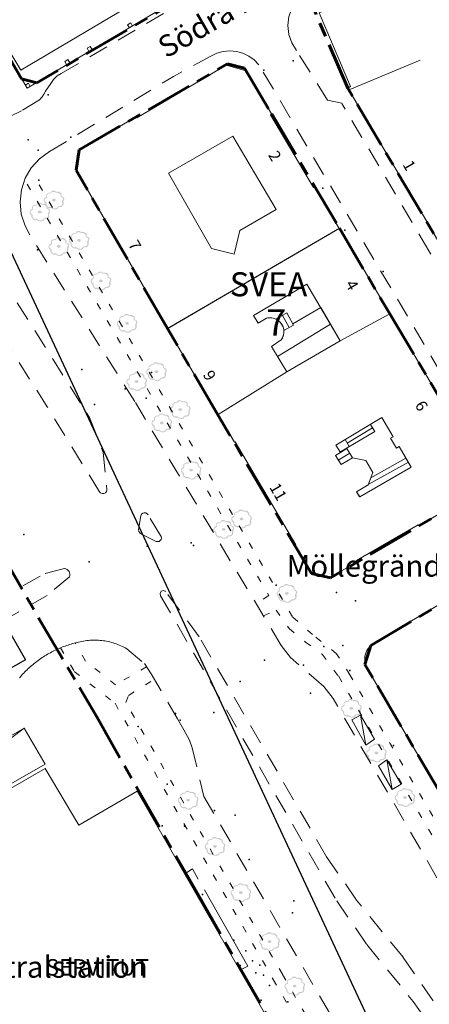
# Model space of a CAD drawing. Units: metres. Extents: x 99013 to 100425, y 6211992 to 6214269.
# Drawn here: x 99773 to 99834, y 6213778 to 6213925 of the extents above; entities that cross this region are included whole.
import ezdxf

# ---------------------------------------------------------------- set-up
doc = ezdxf.new("R2010")
doc.units = ezdxf.units.M
for name, pattern in [('ESRI_Pattern10', [4.938899, 2.963339, -1.97556]), ('ESRI_Pattern12', [2.963339, 0.98778, -1.97556]), ('ESRI_Pattern16', [4.938899, 2.963339, -1.97556]), ('ESRI_Pattern6', [11.994468, 7.05557, -1.411114, 2.116671, -1.411114]), ('ESRI_SimpleSolid', [0])]:
    doc.linetypes.add(name, pattern=pattern)
doc.layers.get('0').update_dxf_attribs({"color": 250})
for name, color, linetype in [('Administrativa namn', 250, 'Continuous'), ('Adressnummer', 250, 'Continuous'), ('Bebyggelseområde', 250, 'Continuous'), ('Brandpost', 250, 'Continuous'), ('Brunn', 250, 'Continuous'), ('Fastighetsidpkt (AI)', 250, 'Continuous'), ('Lokalgata', 250, 'Continuous'), ('Lövträd', 92, 'Continuous'), ('Servitut', 250, 'Continuous'), ('Siktlinje', 250, 'Continuous'), ('Ventiler', 250, 'Continuous')]:
    doc.layers.add(name, color=color, linetype=linetype)
for name, color, linetype, lineweight, true_color in [('Anläggningsområde', 7, 'ESRI_SimpleSolid', 18, 0x686868), ('Byggnad_ beteckning', 7, 'ESRI_SimpleSolid', 18, 0xa87000), ('Byggnadstillbehör_ beteckning', 7, 'ESRI_SimpleSolid', 18, 0xa87000), ('Förbindelsegång', 7, 'ESRI_SimpleSolid', 18, 0x4e4e4e), ('Gång- och cykelbana', 7, 'ESRI_Pattern12', 18, 0x4e4e4e), ('Komplementbyggnad', 7, 'ESRI_SimpleSolid', 18, 0xa87000), ('Körbana', 7, 'ESRI_Pattern10', 18, 0x4e4e4e), ('Mur', 7, 'ESRI_SimpleSolid', 18, 0x4e4e4e), ('Refug', 7, 'ESRI_Pattern16', 18, 0x4e4e4e), ('Samhällsfunktion', 7, 'ESRI_SimpleSolid', 18, 0xcd6666), ('Staket', 7, 'Continuous', 5, 0x38a800), ('Verksamhet', 7, 'ESRI_SimpleSolid', 18, 0xa8a800), ('Övrigt', 7, 'ESRI_SimpleSolid', 18, 0x686868)]:
    doc.layers.add(name, color=color, linetype=linetype, lineweight=lineweight, true_color=true_color)
doc.layers.add('Kvarterstraktgräns', color=250, linetype='ESRI_Pattern6', lineweight=60)

# ---------------------------------------------------------------- blocks, each defined once
blk = doc.blocks.new('utdrag_baskarta_2017_2_27_1638_48_ACAD_1_FMEBLOCK8')
at = {"layer": 'Verksamhet'}
for points in [[(9.42, 12.31), (15.9, 1.38), (16.09, 1.49), (19.71, -4.74), (-5.98, -19.72), (-19.71, 4), (-19.25, 7.02), (-10.7, 11.98), (-10.61, 11.85), (2.79, 19.72), (5.79, 18.88), (9.61, 12.42)], [(0.61, -7.76), (3.98, -8.61), (4.86, -5.05), (10.28, -1.88), (3.79, 9.07), (-5.84, 3.52)]]:
    blk.add_lwpolyline(points, close=True, dxfattribs=at)
blk = doc.blocks.new('utdrag_baskarta_2017_2_27_1638_48_ACAD_1_FMEBLOCK12')
at = {"layer": 'Verksamhet'}
for points in [[(5.78, 19.82), (19.95, -4.05), (19.29, -6.65), (10.13, -11.97), (10.03, -11.8), (0.77, -17.19), (0.87, -17.36), (-3.37, -19.82), (-3.47, -19.66), (-5.79, -19.04), (-5.94, -19.13), (-8.43, -14.9), (-8.32, -14.84), (-17.41, 0.62), (-17.51, 0.55), (-19.95, 4.71), (-9.63, 11.12), (-9.06, 11.47), (-1.64, 15.76)], [(4.61, 4.26), (-2.32, 0.14), (-1.63, -0.99), (-2.36, -1.43), (-1.53, -2.8), (0.19, -1.76), (2.21, -2.19), (3.24, -3.96), (2.53, -5.85), (0.81, -6.86), (1.27, -7.62), (9, -3.17), (7.18, -0.1), (6.78, -0.34), (5.9, 1.15), (6.31, 1.39)]]:
    blk.add_lwpolyline(points, close=True, dxfattribs=at)
blk = doc.blocks.new('Markörsymbol5')
at = {"true_color": 0x38a800, "transparency": 33554687, "extrusion": (0, -1.22465e-16, -1)}
h = blk.add_hatch(color=84, dxfattribs=at)
edge = h.paths.add_edge_path(flags=0)
edge.add_spline(control_points=[(-1.54, 0.22), (-1.54, 0.2), (-1.54, 0.17), (-1.54, 0.13)], knot_values=[0, 0, 0, 0, 1, 1, 1, 1], degree=3, periodic=0)
edge.add_spline(control_points=[(-1.54, 0.13), (-1.54, 0.1), (-1.52, 0.04), (-1.49, -0.03)], knot_values=[0, 0, 0, 0, 1, 1, 1, 1], degree=3, periodic=0)
edge.add_spline(control_points=[(-1.49, -0.03), (-1.45, -0.12), (-1.42, -0.18), (-1.41, -0.21)], knot_values=[0, 0, 0, 0, 1, 1, 1, 1], degree=3, periodic=0)
edge.add_spline(control_points=[(-1.41, -0.21), (-1.43, -0.31), (-1.44, -0.4), (-1.44, -0.47)], knot_values=[0, 0, 0, 0, 1, 1, 1, 1], degree=3, periodic=0)
edge.add_spline(control_points=[(-1.44, -0.47), (-1.44, -0.65), (-1.38, -0.8), (-1.27, -0.9)], knot_values=[0, 0, 0, 0, 1, 1, 1, 1], degree=3, periodic=0)
edge.add_spline(control_points=[(-1.27, -0.9), (-1.15, -1.01), (-1, -1.06), (-0.81, -1.06)], knot_values=[0, 0, 0, 0, 1, 1, 1, 1], degree=3, periodic=0)
edge.add_spline(control_points=[(-0.81, -1.06), (-0.77, -1.06), (-0.72, -1.06), (-0.67, -1.06)], knot_values=[0, 0, 0, 0, 1, 1, 1, 1], degree=3, periodic=0)
edge.add_spline(control_points=[(-0.67, -1.06), (-0.61, -1.29), (-0.45, -1.4), (-0.17, -1.41)], knot_values=[0, 0, 0, 0, 1, 1, 1, 1], degree=3, periodic=0)
edge.add_spline(control_points=[(-0.17, -1.41), (0.09, -1.41), (0.3, -1.34), (0.46, -1.18)], knot_values=[0, 0, 0, 0, 1, 1, 1, 1], degree=3, periodic=0)
edge.add_spline(control_points=[(0.46, -1.18), (0.55, -1.21), (0.62, -1.23), (0.69, -1.23)], knot_values=[0, 0, 0, 0, 1, 1, 1, 1], degree=3, periodic=0)
edge.add_spline(control_points=[(0.69, -1.23), (0.82, -1.23), (0.94, -1.17), (1.05, -1.06)], knot_values=[0, 0, 0, 0, 1, 1, 1, 1], degree=3, periodic=0)
edge.add_spline(control_points=[(1.05, -1.06), (1.15, -0.96), (1.21, -0.88), (1.23, -0.83)], knot_values=[0, 0, 0, 0, 1, 1, 1, 1], degree=3, periodic=0)
edge.add_spline(control_points=[(1.23, -0.83), (1.27, -0.76), (1.29, -0.65), (1.28, -0.5)], knot_values=[0, 0, 0, 0, 1, 1, 1, 1], degree=3, periodic=0)
edge.add_spline(control_points=[(1.28, -0.5), (1.46, -0.37), (1.55, -0.22), (1.55, -0.06)], knot_values=[0, 0, 0, 0, 1, 1, 1, 1], degree=3, periodic=0)
edge.add_spline(control_points=[(1.55, -0.06), (1.55, 0.07), (1.51, 0.19), (1.45, 0.28)], knot_values=[0, 0, 0, 0, 1, 1, 1, 1], degree=3, periodic=0)
edge.add_spline(control_points=[(1.45, 0.28), (1.38, 0.38), (1.28, 0.45), (1.15, 0.47)], knot_values=[0, 0, 0, 0, 1, 1, 1, 1], degree=3, periodic=0)
edge.add_spline(control_points=[(1.15, 0.47), (1.15, 0.51), (1.15, 0.55), (1.16, 0.61)], knot_values=[0, 0, 0, 0, 1, 1, 1, 1], degree=3, periodic=0)
edge.add_spline(control_points=[(1.16, 0.61), (1.17, 0.68), (1.18, 0.73), (1.18, 0.76)], knot_values=[0, 0, 0, 0, 1, 1, 1, 1], degree=3, periodic=0)
edge.add_spline(control_points=[(1.18, 0.76), (1.18, 0.83), (1.14, 0.89), (1.07, 0.94)], knot_values=[0, 0, 0, 0, 1, 1, 1, 1], degree=3, periodic=0)
edge.add_spline(control_points=[(1.07, 0.94), (0.9, 1.06), (0.78, 1.12), (0.7, 1.12)], knot_values=[0, 0, 0, 0, 1, 1, 1, 1], degree=3, periodic=0)
edge.add_spline(control_points=[(0.7, 1.12), (0.64, 1.12), (0.58, 1.11), (0.52, 1.08)], knot_values=[0, 0, 0, 0, 1, 1, 1, 1], degree=3, periodic=0)
edge.add_spline(control_points=[(0.52, 1.08), (0.45, 1.3), (0.33, 1.41), (0.15, 1.41)], knot_values=[0, 0, 0, 0, 1, 1, 1, 1], degree=3, periodic=0)
edge.add_spline(control_points=[(0.15, 1.41), (0, 1.41), (-0.09, 1.4), (-0.12, 1.39)], knot_values=[0, 0, 0, 0, 1, 1, 1, 1], degree=3, periodic=0)
edge.add_spline(control_points=[(-0.12, 1.39), (-0.18, 1.37), (-0.24, 1.32), (-0.29, 1.23)], knot_values=[0, 0, 0, 0, 1, 1, 1, 1], degree=3, periodic=0)
edge.add_spline(control_points=[(-0.29, 1.23), (-0.46, 1.25), (-0.57, 1.26), (-0.6, 1.26)], knot_values=[0, 0, 0, 0, 1, 1, 1, 1], degree=3, periodic=0)
edge.add_spline(control_points=[(-0.6, 1.26), (-0.72, 1.26), (-0.83, 1.23), (-0.92, 1.16)], knot_values=[0, 0, 0, 0, 1, 1, 1, 1], degree=3, periodic=0)
edge.add_spline(control_points=[(-0.92, 1.16), (-1.07, 1.07), (-1.14, 0.95), (-1.14, 0.8)], knot_values=[0, 0, 0, 0, 1, 1, 1, 1], degree=3, periodic=0)
edge.add_spline(control_points=[(-1.14, 0.8), (-1.14, 0.74), (-1.13, 0.68), (-1.1, 0.61)], knot_values=[0, 0, 0, 0, 1, 1, 1, 1], degree=3, periodic=0)
edge.add_spline(control_points=[(-1.1, 0.61), (-1.24, 0.55), (-1.34, 0.51), (-1.39, 0.47)], knot_values=[0, 0, 0, 0, 1, 1, 1, 1], degree=3, periodic=0)
edge.add_spline(control_points=[(-1.39, 0.47), (-1.48, 0.41), (-1.53, 0.32), (-1.54, 0.22)], knot_values=[0, 0, 0, 0, 1, 1, 1, 1], degree=3, periodic=0)
edge.add_line((-1.54, 0.22), (-1.54, 0.22))
edge = h.paths.add_edge_path(flags=0)
edge.add_spline(control_points=[(-1.36, 0.19), (-1.35, 0.26), (-1.3, 0.34), (-1.21, 0.41)], knot_values=[0, 0, 0, 0, 1, 1, 1, 1], degree=3, periodic=0)
edge.add_spline(control_points=[(-1.21, 0.41), (-1.21, 0.41), (-1.13, 0.46), (-0.98, 0.56)], knot_values=[0, 0, 0, 0, 1, 1, 1, 1], degree=3, periodic=0)
edge.add_spline(control_points=[(-0.98, 0.56), (-0.99, 0.62), (-0.99, 0.66), (-0.99, 0.7)], knot_values=[0, 0, 0, 0, 1, 1, 1, 1], degree=3, periodic=0)
edge.add_spline(control_points=[(-0.99, 0.7), (-0.99, 0.82), (-0.93, 0.92), (-0.81, 0.99)], knot_values=[0, 0, 0, 0, 1, 1, 1, 1], degree=3, periodic=0)
edge.add_spline(control_points=[(-0.81, 0.99), (-0.7, 1.06), (-0.58, 1.1), (-0.46, 1.1)], knot_values=[0, 0, 0, 0, 1, 1, 1, 1], degree=3, periodic=0)
edge.add_spline(control_points=[(-0.46, 1.1), (-0.39, 1.1), (-0.33, 1.09), (-0.27, 1.06)], knot_values=[0, 0, 0, 0, 1, 1, 1, 1], degree=3, periodic=0)
edge.add_spline(control_points=[(-0.27, 1.06), (-0.24, 1.15), (-0.19, 1.2), (-0.13, 1.22)], knot_values=[0, 0, 0, 0, 1, 1, 1, 1], degree=3, periodic=0)
edge.add_spline(control_points=[(-0.13, 1.22), (-0.11, 1.22), (-0.03, 1.22), (0.12, 1.22)], knot_values=[0, 0, 0, 0, 1, 1, 1, 1], degree=3, periodic=0)
edge.add_spline(control_points=[(0.12, 1.22), (0.22, 1.22), (0.3, 1.2), (0.35, 1.15)], knot_values=[0, 0, 0, 0, 1, 1, 1, 1], degree=3, periodic=0)
edge.add_spline(control_points=[(0.35, 1.15), (0.38, 1.12), (0.42, 1.06), (0.45, 0.97)], knot_values=[0, 0, 0, 0, 1, 1, 1, 1], degree=3, periodic=0)
edge.add_spline(control_points=[(0.45, 0.97), (0.49, 0.99), (0.53, 1), (0.58, 1)], knot_values=[0, 0, 0, 0, 1, 1, 1, 1], degree=3, periodic=0)
edge.add_spline(control_points=[(0.58, 1), (0.68, 1), (0.78, 0.97), (0.88, 0.91)], knot_values=[0, 0, 0, 0, 1, 1, 1, 1], degree=3, periodic=0)
edge.add_spline(control_points=[(0.88, 0.91), (1, 0.84), (1.06, 0.76), (1.06, 0.66)], knot_values=[0, 0, 0, 0, 1, 1, 1, 1], degree=3, periodic=0)
edge.add_spline(control_points=[(1.06, 0.66), (1.06, 0.63), (1.05, 0.59), (1.04, 0.52)], knot_values=[0, 0, 0, 0, 1, 1, 1, 1], degree=3, periodic=0)
edge.add_spline(control_points=[(1.04, 0.52), (1.03, 0.46), (1.02, 0.41), (1.02, 0.38)], knot_values=[0, 0, 0, 0, 1, 1, 1, 1], degree=3, periodic=0)
edge.add_spline(control_points=[(1.02, 0.38), (1.1, 0.33), (1.18, 0.28), (1.26, 0.23)], knot_values=[0, 0, 0, 0, 1, 1, 1, 1], degree=3, periodic=0)
edge.add_spline(control_points=[(1.26, 0.23), (1.35, 0.16), (1.4, 0.09), (1.42, 0.01)], knot_values=[0, 0, 0, 0, 1, 1, 1, 1], degree=3, periodic=0)
edge.add_spline(control_points=[(1.42, 0.01), (1.43, -0.06), (1.39, -0.14), (1.31, -0.23)], knot_values=[0, 0, 0, 0, 1, 1, 1, 1], degree=3, periodic=0)
edge.add_spline(control_points=[(1.31, -0.23), (1.3, -0.25), (1.22, -0.31), (1.09, -0.41)], knot_values=[0, 0, 0, 0, 1, 1, 1, 1], degree=3, periodic=0)
edge.add_spline(control_points=[(1.09, -0.41), (1.09, -0.56), (1.09, -0.66), (1.09, -0.69)], knot_values=[0, 0, 0, 0, 1, 1, 1, 1], degree=3, periodic=0)
edge.add_spline(control_points=[(1.09, -0.69), (1.07, -0.8), (1.03, -0.88), (0.95, -0.94)], knot_values=[0, 0, 0, 0, 1, 1, 1, 1], degree=3, periodic=0)
edge.add_spline(control_points=[(0.95, -0.94), (0.88, -1), (0.79, -1.03), (0.69, -1.03)], knot_values=[0, 0, 0, 0, 1, 1, 1, 1], degree=3, periodic=0)
edge.add_spline(control_points=[(0.69, -1.03), (0.66, -1.03), (0.57, -1.02), (0.42, -1)], knot_values=[0, 0, 0, 0, 1, 1, 1, 1], degree=3, periodic=0)
edge.add_spline(control_points=[(0.42, -1), (0.29, -1.17), (0.11, -1.26), (-0.12, -1.26)], knot_values=[0, 0, 0, 0, 1, 1, 1, 1], degree=3, periodic=0)
edge.add_spline(control_points=[(-0.12, -1.26), (-0.3, -1.26), (-0.47, -1.14), (-0.64, -0.9)], knot_values=[0, 0, 0, 0, 1, 1, 1, 1], degree=3, periodic=0)
edge.add_spline(control_points=[(-0.64, -0.9), (-0.74, -0.89), (-0.83, -0.89), (-0.92, -0.88)], knot_values=[0, 0, 0, 0, 1, 1, 1, 1], degree=3, periodic=0)
edge.add_spline(control_points=[(-0.92, -0.88), (-1.02, -0.86), (-1.1, -0.82), (-1.17, -0.75)], knot_values=[0, 0, 0, 0, 1, 1, 1, 1], degree=3, periodic=0)
edge.add_spline(control_points=[(-1.17, -0.75), (-1.21, -0.7), (-1.24, -0.64), (-1.24, -0.55)], knot_values=[0, 0, 0, 0, 1, 1, 1, 1], degree=3, periodic=0)
edge.add_spline(control_points=[(-1.24, -0.55), (-1.24, -0.52), (-1.23, -0.46), (-1.21, -0.37)], knot_values=[0, 0, 0, 0, 1, 1, 1, 1], degree=3, periodic=0)
edge.add_spline(control_points=[(-1.21, -0.37), (-1.2, -0.29), (-1.2, -0.23), (-1.2, -0.18)], knot_values=[0, 0, 0, 0, 1, 1, 1, 1], degree=3, periodic=0)
edge.add_spline(control_points=[(-1.2, -0.18), (-1.22, -0.15), (-1.25, -0.1), (-1.3, -0.02)], knot_values=[0, 0, 0, 0, 1, 1, 1, 1], degree=3, periodic=0)
edge.add_spline(control_points=[(-1.3, -0.02), (-1.34, 0.04), (-1.37, 0.09), (-1.37, 0.13)], knot_values=[0, 0, 0, 0, 1, 1, 1, 1], degree=3, periodic=0)
edge.add_spline(control_points=[(-1.37, 0.13), (-1.37, 0.14), (-1.36, 0.16), (-1.36, 0.19)], knot_values=[0, 0, 0, 0, 1, 1, 1, 1], degree=3, periodic=0)
edge.add_line((-1.36, 0.19), (-1.36, 0.19))
edge = h.paths.add_edge_path(flags=0)
edge.add_spline(control_points=[(-0.26, 0), (-0.26, -0.06), (-0.24, -0.11), (-0.18, -0.15)], knot_values=[0, 0, 0, 0, 1, 1, 1, 1], degree=3, periodic=0)
edge.add_spline(control_points=[(-0.18, -0.15), (-0.12, -0.18), (-0.06, -0.2), (0.01, -0.2)], knot_values=[0, 0, 0, 0, 1, 1, 1, 1], degree=3, periodic=0)
edge.add_spline(control_points=[(0.01, -0.2), (0.08, -0.2), (0.14, -0.19), (0.19, -0.15)], knot_values=[0, 0, 0, 0, 1, 1, 1, 1], degree=3, periodic=0)
edge.add_spline(control_points=[(0.19, -0.15), (0.25, -0.11), (0.29, -0.06), (0.29, 0)], knot_values=[0, 0, 0, 0, 1, 1, 1, 1], degree=3, periodic=0)
edge.add_spline(control_points=[(0.29, 0), (0.29, 0.07), (0.25, 0.12), (0.19, 0.16)], knot_values=[0, 0, 0, 0, 1, 1, 1, 1], degree=3, periodic=0)
edge.add_spline(control_points=[(0.19, 0.16), (0.14, 0.19), (0.08, 0.21), (0.01, 0.21)], knot_values=[0, 0, 0, 0, 1, 1, 1, 1], degree=3, periodic=0)
edge.add_spline(control_points=[(0.01, 0.21), (-0.06, 0.21), (-0.12, 0.19), (-0.18, 0.16)], knot_values=[0, 0, 0, 0, 1, 1, 1, 1], degree=3, periodic=0)
edge.add_spline(control_points=[(-0.18, 0.16), (-0.24, 0.12), (-0.26, 0.07), (-0.26, 0)], knot_values=[0, 0, 0, 0, 1, 1, 1, 1], degree=3, periodic=0)
edge.add_line((-0.26, 0), (-0.26, 0))

msp = doc.modelspace()

# ---------------------------------------------------------------- linework, layer by layer
at = {"layer": 'Bebyggelseområde'}
msp.add_lwpolyline([(99711.3711, 6213817.7446), (99763.3609, 6213847.5378), (99773.8063, 6213829.377), (99721.4604, 6213799.7024)], close=True, dxfattribs=at)
at = {"layer": 'Brandpost'}
msp.add_point((99818.5391, 6213831.3711), dxfattribs=at)
at = {"layer": 'Brunn'}
for p in [(99809.5391, 6213917.7383), (99777.2109, 6213914.0703), (99774.1797, 6213907.3008), (99780.6016, 6213907.6992), (99775.6992, 6213905.75), (99775.7891, 6213901.25), (99775.6094, 6213890.8086), (99827.4414, 6213887.5508), (99782.25, 6213872.8906), (99792.6602, 6213872.4102), (99788.7188, 6213869.9883), (99791.8984, 6213868.5781), (99784.1484, 6213867.6211), (99801.7617, 6213848.8086), (99773.5195, 6213848.1289), (99792.0195, 6213846.3984), (99798.6094, 6213846.8789), (99798.9805, 6213846.5), (99783.3516, 6213844.0391), (99811.3984, 6213840.5508), (99820.4219, 6213839.4609), (99823.2813, 6213838.1914), (99821.3516, 6213831.4883), (99809.6484, 6213829.3281), (99815.4492, 6213828.5781), (99822.3984, 6213827.7695), (99816.5391, 6213824.3516), (99802.0508, 6213821.4609), (99796.9883, 6213820.3008), (99828.9805, 6213816.5195), (99795.0508, 6213810.7383), (99802.1406, 6213806.7695), (99805.25, 6213806.0703), (99794.2617, 6213804.4883), (99797.6406, 6213804.4102), (99807.3398, 6213799.4297), (99800.3281, 6213794.1719), (99814.0117, 6213793.2188), (99813.8008, 6213791.4219), (99805.0391, 6213787.3398), (99806.8281, 6213785.7109), (99807.8086, 6213784.2305), (99805.9883, 6213783.5508), (99808.3398, 6213782.4219), (99808.9297, 6213783.6016), (99809.4688, 6213782.0781), (99810.3906, 6213780.5391), (99809.1484, 6213778.3203), (99813.1289, 6213778.1016)]:
    msp.add_point(p, dxfattribs=at)
at = {"layer": 'Byggnad_ beteckning'}
for p, q in [((99813.3235, 6213879.1675), (99812.3184, 6213880.9882)), ((99819.5177, 6213879.6772), (99811.5848, 6213874.8511)), ((99820.6841, 6213859.2983), (99822.4006, 6213860.3359)), ((99831.2061, 6213858.9878), (99825.1754, 6213855.6408)), ((99734.0787, 6213789.3073), (99773.5781, 6213819.1191))]:
    msp.add_line(p, q, dxfattribs=at)
at = {"layer": 'Byggnadstillbehör_ beteckning'}
for p, q in [((99822.0163, 6213861.8604), (99825.8324, 6213864.1302)), ((99824.8192, 6213816.5563), (99824.0149, 6213821.0601)), ((99828.7537, 6213809.93), (99827.9614, 6213814.3442))]:
    msp.add_line(p, q, dxfattribs=at)
at = {"layer": 'Förbindelsegång'}
for p, q in [((99773.1108, 6213917.7266), (99831.4466, 6213952.4496)), ((99789.5755, 6213924.8441), (99789.0935, 6213924.5676)), ((99789.0935, 6213924.5676), (99789.3682, 6213924.0897)), ((99789.3682, 6213924.0897), (99789.8502, 6213924.3672)), ((99789.8502, 6213924.3672), (99789.5755, 6213924.8441)), ((99770.7068, 6213921.7642), (99773.1108, 6213917.7266)), ((99783.5092, 6213921.3046), (99783.0262, 6213921.0271)), ((99783.0262, 6213921.0271), (99783.2999, 6213920.5503)), ((99783.783, 6213920.8277), (99783.5092, 6213921.3046)), ((99783.2999, 6213920.5503), (99783.783, 6213920.8277)), ((99780.1601, 6213919.3439), (99779.6761, 6213919.0664)), ((99779.6761, 6213919.0664), (99779.9508, 6213918.5896)), ((99779.9508, 6213918.5896), (99780.4339, 6213918.867)), ((99780.4339, 6213918.867), (99780.1601, 6213919.3439)), ((99774.2367, 6213915.7968), (99773.7546, 6213915.5193)), ((99774.5114, 6213915.319), (99774.2367, 6213915.7968))]:
    msp.add_line(p, q, dxfattribs=at)
at = {"layer": 'Gång- och cykelbana'}
for points in [[(99872.2175, 6213742.2283), (99849.8308, 6213780.3308), (99822.4352, 6213827.0985), (99820.4288, 6213830.2773), (99816.8251, 6213833.1529), (99813.8186, 6213835.8204), (99774.8829, 6213902.2261)], [(99774.0508, 6213900.6721), (99810.269, 6213838.9868), (99808.485, 6213837.8763)], [(99809.4966, 6213835.9647), (99811.3724, 6213836.8248), (99813.3352, 6213834.0324), (99815.7487, 6213832.0184), (99818.2609, 6213830.1951), (99820.703, 6213826.9346), (99848.6552, 6213779.4381), (99870.7953, 6213741.8163)], [(99779.0491, 6213831.162), (99781.0931, 6213827.5982), (99787.2152, 6213822.8359), (99810.9383, 6213781.4352), (99839.7992, 6213731.2522), (99845.7112, 6213727.9953), (99876.9738, 6213673.4852), (99901.9569, 6213629.9766)], [(99791.9548, 6213828.3173), (99787.2991, 6213825.6199), (99782.7723, 6213829.1789), (99781.2569, 6213831.9041)], [(99846.8344, 6213729.1246), (99840.8637, 6213732.5013), (99812.31, 6213782.216), (99788.8427, 6213822.9425), (99789.2547, 6213824.019), (99793.0947, 6213826.431)]]:
    msp.add_lwpolyline(points, dxfattribs=at)
at = {"layer": 'Komplementbyggnad'}
for points in [[(99813.5727, 6213872.8913), (99812.9953, 6213872.5326), (99810.6786, 6213876.3399), (99812.1444, 6213877.3452), (99812.2506, 6213877.5235), (99812.3415, 6213877.7116), (99812.4144, 6213877.9063), (99812.47, 6213878.1065), (99812.5076, 6213878.3104), (99812.5261, 6213878.5179), (99812.5256, 6213878.726), (99813.9906, 6213879.5372), (99813.876, 6213879.7448), (99818.0489, 6213882.1794), (99820.9868, 6213877.1751)], [(99813.9906, 6213879.5372), (99812.5256, 6213878.726), (99812.5027, 6213878.9066), (99812.4648, 6213879.0848), (99812.41, 6213879.2597), (99812.3413, 6213879.4283), (99812.2567, 6213879.5905), (99812.1593, 6213879.7445), (99812.0491, 6213879.8891), (99811.9262, 6213880.0235), (99811.7914, 6213880.1467), (99811.647, 6213880.2576), (99811.4928, 6213880.3563), (99811.3309, 6213880.4398), (99812.9827, 6213881.357)], [(99822.819, 6213859.6546), (99821.0979, 6213858.6138), (99820.2698, 6213859.9824), (99820.9976, 6213860.4224), (99821.982, 6213861.018)], [(99831.6283, 6213858.2434), (99823.8938, 6213853.7916), (99823.443, 6213854.5561), (99825.1568, 6213855.5617), (99825.5662, 6213856.6571), (99830.8286, 6213859.5966)], [(99776.7513, 6213813.7243), (99734.0789, 6213789.3075), (99730.8905, 6213794.6515), (99773.5789, 6213819.1186)]]:
    msp.add_lwpolyline(points, close=True, dxfattribs=at)
at = {"layer": 'Kvarterstraktgräns'}
for p, q in [((99820.036, 6213941.97), (99775.487, 6213915.84)), ((99773.17, 6213916.441), (99760.212, 6213938.74)), ((99822.097, 6213915.051), (99817.167, 6213926.612)), ((99781.844, 6213905.793), (99804.096, 6213918.702)), ((99804.096, 6213918.702), (99806.62, 6213918.035)), ((99806.62, 6213918.035), (99810.702, 6213911.193)), ((99775.487, 6213915.84), (99773.17, 6213916.441)), ((99839.324, 6213885.936), (99822.097, 6213915.051)), ((99810.702, 6213911.193), (99820.856, 6213894.06)), ((99781.379, 6213902.769), (99781.844, 6213905.793)), ((99795.069, 6213879.025), (99781.379, 6213902.769)), ((99820.856, 6213894.06), (99828.405, 6213881.241)), ((99828.405, 6213881.241), (99842.578, 6213857.364)), ((99802.623, 6213866.099), (99795.069, 6213879.025)), ((99816.686, 6213842.289), (99802.623, 6213866.099)), ((99763.788, 6213856.452), (99775.81, 6213835.54)), ((99841.917, 6213854.77), (99819.498, 6213841.659)), ((99825.548, 6213831.49), (99847.97, 6213844.821)), ((99819.498, 6213841.659), (99816.686, 6213842.289)), ((99775.81, 6213835.54), (99784.462, 6213820.799)), ((99824.691, 6213828.642), (99825.548, 6213831.49)), ((99825.111, 6213827.925), (99824.691, 6213828.642)), ((99842.277, 6213798.684), (99825.111, 6213827.925)), ((99784.462, 6213820.799), (99799.523, 6213794.41)), ((99799.523, 6213794.41), (99820.901, 6213756.97))]:
    msp.add_line(p, q, dxfattribs=at)
at = {"layer": 'Körbana'}
for p, q in [((99819.0866, 6213913.2657), (99814.4226, 6213920.6882)), ((99821.2315, 6213912.7934), (99819.0866, 6213913.2657)), ((99834.288, 6213890.6492), (99821.2373, 6213912.7477)), ((99852.0232, 6213860.3154), (99834.2769, 6213890.6471)), ((99791.6413, 6213828.799), (99792.6477, 6213827.26))]:
    msp.add_line(p, q, dxfattribs=at)
for points in [[(99816.6392, 6213929.8598), (99815.4723, 6213929.1667), (99814.4921, 6213928.2279), (99813.7495, 6213927.0918), (99813.2827, 6213925.8174), (99813.1159, 6213924.4704), (99813.2578, 6213923.1206), (99813.701, 6213921.8378), (99814.4226, 6213920.6882)], [(99775.8746, 6213913.2804), (99776.2695, 6213913.755), (99776.5187, 6213914.1732), (99776.7821, 6213914.5967), (99777.6068, 6213915.7446), (99777.9965, 6213916.3706), (99778.5253, 6213916.8852), (99779.1619, 6213917.2589), (99795.5358, 6213926.882)], [(99844.1011, 6213858.6575), (99843.6215, 6213859.6061), (99808.7776, 6213918.5676), (99808.0875, 6213919.2875), (99807.28, 6213919.8706), (99806.3806, 6213920.3026), (99805.4185, 6213920.5673), (99804.4255, 6213920.6563), (99803.4325, 6213920.567), (99802.4705, 6213920.3022), (99801.5721, 6213919.8703), (99795.9586, 6213916.8018)], [(99773.7223, 6213894.4287), (99773.1584, 6213896.169), (99772.9705, 6213897.9893), (99773.1679, 6213899.8082), (99773.74, 6213901.546), (99774.6624, 6213903.126), (99775.8948, 6213904.4777), (99777.3834, 6213905.5425), (99795.9586, 6213916.8018)], [(99775.8746, 6213913.2804), (99773.1749, 6213911.6437), (99771.4559, 6213910.8215), (99769.6013, 6213910.3848), (99767.6959, 6213910.3528), (99765.8268, 6213910.7256), (99764.0804, 6213911.4882), (99762.5363, 6213912.6051)], [(99862.048, 6213745.4219), (99860.8745, 6213747.6733), (99856.8372, 6213759.1339), (99855.2811, 6213762.5088), (99819.9107, 6213823.583), (99818.5155, 6213825.3578), (99813.5138, 6213829.726), (99812.1279, 6213831.5074), (99790.1633, 6213868.0799), (99774.4337, 6213893.0492), (99773.7223, 6213894.4287)], [(99772.8744, 6213826.6434), (99773.0319, 6213826.8265), (99773.1912, 6213827.0074), (99773.3534, 6213827.1853), (99773.5186, 6213827.362), (99773.6856, 6213827.5356), (99773.8555, 6213827.7061), (99774.0283, 6213827.8745), (99774.203, 6213828.0408), (99774.3805, 6213828.2039), (99774.56, 6213828.364), (99774.7423, 6213828.5219), (99774.9265, 6213828.6767), (99775.1136, 6213828.8294), (99775.3035, 6213828.978), (99775.4943, 6213829.1255), (99775.688, 6213829.2689), (99775.8826, 6213829.4103), (99776.0811, 6213829.5485), (99776.2803, 6213829.6826), (99776.4816, 6213829.8156), (99776.6846, 6213829.9446), (99776.8915, 6213830.0694), (99777.0983, 6213830.1932), (99777.3079, 6213830.3128), (99777.5184, 6213830.4294), (99777.7307, 6213830.5429), (99777.9449, 6213830.6534), (99778.161, 6213830.7607), (99778.379, 6213830.865), (99778.5977, 6213830.9652), (99778.8183, 6213831.0623), (99779.0398, 6213831.1564), (99779.2632, 6213831.2474), (99779.4883, 6213831.3344), (99779.7133, 6213831.4183), (99779.9412, 6213831.4991), (99780.17, 6213831.5768), (99780.3985, 6213831.6506), (99780.63, 6213831.7212), (99780.8602, 6213831.7879), (99781.0933, 6213831.8514), (99781.3263, 6213831.9119), (99781.5611, 6213831.9684), (99781.7595, 6213832.0175), (99782.0014, 6213832.0746), (99782.2459, 6213832.1256), (99782.4903, 6213832.1716), (99782.7353, 6213832.2106), (99782.982, 6213832.2435), (99783.2294, 6213832.2693), (99783.4776, 6213832.2891), (99783.7255, 6213832.304), (99783.974, 6213832.3097), (99784.2234, 6213832.3115), (99784.4724, 6213832.3062), (99784.7201, 6213832.294), (99784.9685, 6213832.2748), (99785.2156, 6213832.2506), (99785.4625, 6213832.2194), (99785.71, 6213832.1812), (99785.9543, 6213832.1381), (99786.1983, 6213832.0881), (99786.44, 6213832.0321), (99786.6814, 6213831.9691), (99786.9196, 6213831.9013), (99787.1574, 6213831.8255), (99787.393, 6213831.7448), (99787.6264, 6213831.6581), (99787.8564, 6213831.5657), (99788.0852, 6213831.4672), (99788.3107, 6213831.3619), (99788.534, 6213831.2527), (99788.7539, 6213831.1357), (99788.9707, 6213831.0148), (99791.6413, 6213828.799)], [(99792.6477, 6213827.26), (99796.588, 6213820.506), (99797.527, 6213818.87), (99798.363, 6213817.295), (99798.798, 6213816.187), (99800.541, 6213808.889), (99825.123, 6213766.499), (99839.095, 6213742.429), (99843.99, 6213738.147), (99847.004, 6213733.408), (99855.022, 6213719.567), (99859.022, 6213712.641), (99880.691, 6213675.245), (99891.63, 6213656.355), (99901.661, 6213638.983), (99904.0389, 6213634.9285)]]:
    msp.add_lwpolyline(points, dxfattribs=at)
at = {"layer": 'Mur'}
msp.add_line((99832.9842, 6213919.244), (99822.4386, 6213914.8469), dxfattribs=at)
at = {"layer": 'Refug'}
for p, q in [((99794.0469, 6213838.9597), (99820.4471, 6213793.2265)), ((99799.8332, 6213832.813), (99794.8322, 6213839.5922))]:
    msp.add_line(p, q, dxfattribs=at)
for points in [[(99786.0021, 6213854.8296), (99785.934, 6213854.5865), (99785.7721, 6213854.3926), (99785.5448, 6213854.2817), (99785.2933, 6213854.2751), (99785.0594, 6213854.3717), (99784.8876, 6213854.5567), (99777.0558, 6213867.2841), (99755.9029, 6213900.5576), (99755.8431, 6213900.7846), (99755.8727, 6213901.0175), (99755.988, 6213901.2215), (99756.1717, 6213901.3663), (99756.397, 6213901.4322), (99760.7775, 6213900.4814), (99761.511, 6213900.187), (99762.0348, 6213899.5958), (99782.9451, 6213866.4052), (99783.3724, 6213865.6942), (99785.4607, 6213860.4537), (99786.0024, 6213854.8366)], [(99792.0209, 6213851.2592), (99791.8167, 6213851.3706), (99791.5845, 6213851.3931), (99791.3621, 6213851.322), (99791.1859, 6213851.1688), (99791.0844, 6213850.9592), (99790.7802, 6213849.1932), (99790.7291, 6213848.9032), (99790.7901, 6213848.6152), (99790.9542, 6213848.3705), (99791.198, 6213848.2053), (99793.3969, 6213847.1119), (99793.6074, 6213847.0744), (99793.8155, 6213847.117), (99793.994, 6213847.2351), (99794.1151, 6213847.4098), (99794.1625, 6213847.6179), (99794.13, 6213847.8276), (99794.0212, 6213848.0116), (99792.1647, 6213851.0756), (99792.0209, 6213851.2592)], [(99769.0541, 6213838.0723), (99776.7182, 6213842.3014), (99779.248, 6213842.9708), (99779.4466, 6213843.0219), (99779.652, 6213843.0266), (99779.8512, 6213842.9826), (99780.0354, 6213842.8942), (99780.1937, 6213842.7649), (99780.3184, 6213842.6011), (99780.4011, 6213842.4142), (99780.438, 6213842.2123), (99780.4267, 6213842.0076), (99780.3678, 6213841.8121), (99777.0563, 6213839.0219), (99770.7511, 6213835.424)], [(99794.8322, 6213839.5922), (99794.5007, 6213839.7407), (99794.1549, 6213839.6294), (99793.9724, 6213839.3153), (99794.0469, 6213838.9597)], [(99834.9009, 6213778.2457), (99830.3962, 6213784.7697), (99823.4323, 6213793.3167), (99818.9266, 6213799.8428), (99799.8332, 6213832.813)], [(99820.4471, 6213793.2265), (99824.9519, 6213786.7025), (99831.9158, 6213778.1555), (99836.4214, 6213771.6295), (99852.6955, 6213743.5262)]]:
    msp.add_lwpolyline(points, dxfattribs=at)
at = {"layer": 'Samhällsfunktion'}
msp.add_lwpolyline([(99770.59, 6213809.5217), (99776.742, 6213813.0478), (99781.7956, 6213804.552), (99790.5472, 6213809.6652), (99817.7405, 6213762.3231), (99808.2923, 6213756.9017), (99807.3971, 6213758.4619), (99793.7455, 6213750.6292), (99794.6408, 6213749.067), (99784.8231, 6213743.4315), (99780.0263, 6213751.7117), (99777.0668, 6213750.0678), (99779.6175, 6213745.7094), (99775.8004, 6213743.4765), (99773.2981, 6213747.861), (99765.3849, 6213743.3453)], dxfattribs=at)
at = {"layer": 'Siktlinje'}
msp.add_line((99887.976, 6213640.953), (99705.535, 6214032.2101), dxfattribs=at)
at = {"layer": 'Staket'}
for points in [[(99797.6561, 6213797.2891), (99798.85, 6213798.012), (99799.657, 6213796.496)], [(99800.619, 6213794.873), (99807.132, 6213783.456), (99805.9498, 6213782.85)]]:
    msp.add_lwpolyline(points, dxfattribs=at)
at = {"layer": 'Ventiler'}
for p in [(99813.9219, 6213919.1719), (99818.3594, 6213900.0781), (99821.6914, 6213893.7617), (99805.9688, 6213826.1211), (99796.2891, 6213821.3203), (99790.6797, 6213819.3711)]:
    msp.add_point(p, dxfattribs=at)
at = {"layer": 'Verksamhet'}
for points in [[(99832.9571, 6213949.9182), (99774.0202, 6213915.0339), (99760.3739, 6213938.4602), (99785.813, 6213953.3538), (99776.4111, 6213969.5163), (99776.9706, 6213969.6405), (99779.5717, 6213971.2047), (99776.7442, 6213976.0083), (99799.5317, 6213989.7308), (99807.1196, 6213994.2524), (99807.3469, 6213993.8312), (99807.1773, 6213993.7155)], [(99878.4063, 6213947.5061), (99881.5359, 6213939.984), (99882.2624, 6213940.2969), (99894.2711, 6213917.9744), (99839.3292, 6213885.9791), (99835.7786, 6213891.9704), (99833.9426, 6213895.0659), (99822.0977, 6213915.0509), (99822.5229, 6213915.2842), (99817.8079, 6213926.3384), (99830.6962, 6213931.7255), (99831.5999, 6213929.5002), (99870.6386, 6213945.7747), (99870.8082, 6213945.9825), (99871.379, 6213944.5753)], [(99820.854, 6213894.0612), (99828.4036, 6213881.2409), (99820.9868, 6213877.1751), (99815.9982, 6213885.6723), (99807.9834, 6213880.9953), (99808.67, 6213879.8327), (99809.9504, 6213880.5719), (99810.1437, 6213880.6101), (99810.3393, 6213880.6303), (99810.5364, 6213880.6326), (99810.7318, 6213880.6158), (99810.9076, 6213880.5836), (99811.0797, 6213880.5374), (99811.247, 6213880.477), (99811.4088, 6213880.4015), (99811.5637, 6213880.3138), (99811.71, 6213880.2119), (99811.8475, 6213880.0979), (99811.9743, 6213879.9736), (99812.0903, 6213879.838), (99812.1945, 6213879.6932), (99812.2848, 6213879.5401), (99812.3623, 6213879.3797), (99812.426, 6213879.2131), (99812.4757, 6213879.0421), (99812.5095, 6213878.8667), (99812.5284, 6213878.6901), (99812.5322, 6213878.5121), (99812.5211, 6213878.3338), (99812.4949, 6213878.1571), (99812.4527, 6213877.9841), (99812.3963, 6213877.8148), (99812.3259, 6213877.6512), (99812.2422, 6213877.4943), (99812.1444, 6213877.3452), (99810.6786, 6213876.3399), (99812.9953, 6213872.5326), (99802.6782, 6213866.125), (99802.6227, 6213866.0977), (99795.0689, 6213879.0251)]]:
    msp.add_lwpolyline(points, close=True, dxfattribs=at)
msp.add_lwpolyline([(99842.2623, 6213798.6706), (99825.1031, 6213827.9211), (99825.0211, 6213828.0554), (99824.947, 6213828.1948), (99824.8809, 6213828.3375), (99824.8227, 6213828.4843), (99824.7724, 6213828.6342), (99824.7311, 6213828.7864), (99824.6987, 6213828.9408), (99824.6744, 6213829.0963), (99824.6599, 6213829.254), (99824.6535, 6213829.411), (99824.6561, 6213829.5691), (99824.6677, 6213829.7264), (99824.6883, 6213829.8829), (99824.7169, 6213830.0376), (99824.7546, 6213830.1915), (99824.8014, 6213830.3416), (99824.8562, 6213830.4898), (99824.9191, 6213830.6342), (99824.991, 6213830.7749), (99825.0691, 6213830.9116), (99825.1563, 6213831.0436), (99825.2495, 6213831.1706), (99825.351, 6213831.2919), (99825.4585, 6213831.4073), (99825.5722, 6213831.5168), (99825.692, 6213831.6194), (99825.817, 6213831.7152), (99825.9481, 6213831.8031), (99826.0834, 6213831.884), (99847.9695, 6213844.8207)], dxfattribs=at)
at = {"layer": 'Övrigt'}
for p, q in [((99826.1468, 6213863.6016), (99820.9459, 6213860.5081)), ((99825.518, 6213864.6587), (99826.1468, 6213863.6016)), ((99821.7019, 6213862.3889), (99822.3307, 6213861.3318)), ((99822.728, 6213820.3385), (99824.0149, 6213821.0601)), ((99824.0149, 6213821.0601), (99826.1368, 6213817.4477)), ((99824.8192, 6213816.5563), (99822.728, 6213820.3385)), ((99826.1368, 6213817.4477), (99824.8192, 6213816.5563)), ((99826.7204, 6213813.4433), (99827.9614, 6213814.3442)), ((99828.7537, 6213809.93), (99826.7204, 6213813.4433)), ((99827.9614, 6213814.3442), (99830.0998, 6213810.719)), ((99830.0998, 6213810.719), (99828.7537, 6213809.93))]:
    msp.add_line(p, q, dxfattribs=at)

# ---------------------------------------------------------------- block references
at = {"layer": 'Lövträd'}
for p in [(99778.066, 6213898.279), (99775.946, 6213896.478), (99781.827, 6213892.237), (99778.787, 6213891.317), (99785.108, 6213886.156), (99789.029, 6213879.794), (99793.43, 6213872.553), (99790.469, 6213871.072), (99796.991, 6213866.871), (99794.23, 6213864.871), (99798.631, 6213857.789), (99806.193, 6213850.468), (99803.512, 6213848.907), (99812.994, 6213839.305), (99822.656, 6213822.081), (99826.417, 6213815.4), (99798.18, 6213808.315), (99830.698, 6213808.718), (99802.209, 6213801.385), (99806.088, 6213794.456), (99810.397, 6213787.104), (99814.164, 6213780.446)]:
    msp.add_blockref('Markörsymbol5', p, dxfattribs=at)
at = {"layer": 'Verksamhet'}
for name, p in [('utdrag_baskarta_2017_2_27_1638_48_ACAD_1_FMEBLOCK8', (99801.0902, 6213898.7683)), ('utdrag_baskarta_2017_2_27_1638_48_ACAD_1_FMEBLOCK12', (99822.628, 6213861.4164))]:
    msp.add_blockref(name, p, dxfattribs=at)

# ---------------------------------------------------------------- texts
at = {"layer": 'Administrativa namn', "color": 7, "insert": (99810.232, 6213885.657), "char_height": 3.601, "width": 14.404, "attachment_point": 5}
msp.add_mtext('{\\fArial|b0|i0;SVEA}', dxfattribs=at)
at = {"layer": 'Adressnummer', "color": 7, "char_height": 1.7057, "attachment_point": 7}
for s, insert, width, rotation in [('{\\fArial|b0|i0;2}', (99810.1195, 6213905.0321), 1.7057, 300.352536), ('{\\fArial|b0|i0;1}', (99830.2817, 6213903.6021), 1.7057, 300.35748), ('{\\fArial|b0|i0;7}', (99789.1126, 6213891.6376), 1.7057, 300.201168), ('{\\fArial|b0|i0;4}', (99821.6861, 6213885.6747), 1.7057, 299.962359), ('{\\fArial|b0|i0;9}', (99800.3283, 6213872.1188), 1.7057, 299.959498), ('{\\fArial|b0|i0;6}', (99832.1108, 6213867.5571), 1.7057, 300.67586), ('{\\fArial|b0|i0;11}', (99810.3013, 6213855.2315), 3.4114, 300.324073)]:
    msp.add_mtext(s, dxfattribs=dict(at, insert=insert, width=width, rotation=rotation))
at = {"layer": 'Anläggningsområde', "insert": (99833.2205, 6213843.4371), "char_height": 3.2219, "width": 57.9942, "attachment_point": 5}
msp.add_mtext('{\\fArial|b0|i0;Möllegrändsplatsen}', dxfattribs=at)
at = {"layer": 'Fastighetsidpkt (AI)', "insert": (99811.376, 6213879.93), "char_height": 3.98, "width": 3.98, "attachment_point": 5}
msp.add_mtext('{\\fArial|b0|i0;7}', dxfattribs=at)
at = {"layer": 'Lokalgata', "color": 7, "insert": (99794.8716, 6213919.4623), "char_height": 3.2219, "width": 51.5504, "attachment_point": 7, "rotation": 29.992901}
msp.add_mtext('{\\fArial|b0|i0;Södra Kyrkogatan}', dxfattribs=at)
at = {"layer": 'Samhällsfunktion', "color": 7, "insert": (99762.7282, 6213781.7092), "char_height": 3.2219, "width": 45.1066, "attachment_point": 7}
msp.add_mtext('{\\fArial|b0|i0;Centralstation}', dxfattribs=at)
at = {"layer": 'Servitut', "insert": (99784.55, 6213783.26), "char_height": 2.4638, "width": 19.7104, "attachment_point": 5}
msp.add_mtext('{\\fArial|b0|i0;SERVITUT}', dxfattribs=at)

doc.saveas('drawing.dxf')
